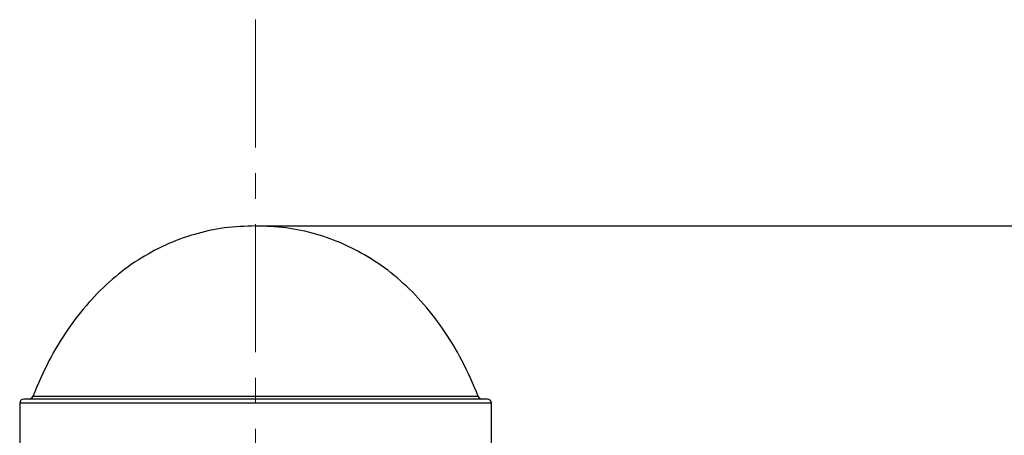
# Model space of a CAD drawing. Extents: x -179160 to -171096, y -127988 to -122286.
# Drawn here: x -174741 to -174497, y -122787 to -122684 of the extents above; entities that cross this region are included whole.
import ezdxf

# ---------------------------------------------------------------- set-up
doc = ezdxf.new("R2010")
doc.units = 0
doc.header["$MEASUREMENT"] = 0
doc.linetypes.add('CENTERX2', pattern=[20.32, 12.7, -2.54, 2.54, -2.54])
doc.layers.get('0').update_dxf_attribs({"linetype": 'CONTINUOUS'})
doc.layers.get('Defpoints').update_dxf_attribs({"linetype": 'CONTINUOUS'})
doc.layers.add('WK', color=150, linetype='CONTINUOUS')
doc.layers.add('标注层', color=7, linetype='CONTINUOUS')
doc.styles.add('SLDTEXTSTYLE0', font='Century Gothic')
doc.dimstyles.get("Standard").update_dxf_attribs({"dimtxt": 50, "dimasz": 0.18, "dimexe": 0.18, "dimexo": 0.0625, "dimgap": 0.09, "dimtad": 1, "dimdec": 0, "dimzin": 0, "dimdsep": 46, "dimtxsty": 'SLDTEXTSTYLE0', "dimcen": 0.09, "dimadec": 0, "dimazin": 0, "dimtfac": 1, "dimtdec": 0, "dimtofl": 0, "dimtmove": 2, "dimatfit": 3, "dimfxl": 1, "dimtolj": 1, "dimtzin": 0, "dimarcsym": 0})

# ---------------------------------------------------------------- blocks, each defined once
blk = doc.blocks.new('*D124')
at = {"layer": 'Defpoints', "color": 0, "transparency": 16777216}
for p in [(-174682.59, -122735.43), (-174682.59, -124379.93), (-174240.11, -124379.93)]:
    blk.add_point(p, dxfattribs=at)
at = {"layer": 'WK', "color": 0, "lineweight": -2, "transparency": 16777216}
for p, q in [((-174682.53, -122735.43), (-174239.93, -122735.43)), ((-174240.11, -122735.61), (-174240.11, -124379.75)), ((-174682.53, -124379.93), (-174239.93, -124379.93))]:
    blk.add_line(p, q, dxfattribs=at)
at = {"layer": 'WK', "color": 0, "transparency": 16777216}
for points in [[(-174240.14, -122735.61), (-174240.08, -122735.61), (-174240.11, -122735.43)], [(-174240.14, -124379.75), (-174240.08, -124379.75), (-174240.11, -124379.93)]]:
    blk.add_solid(points, dxfattribs=at)
at = {"layer": 'WK', "color": 0, "transparency": 16777216, "insert": (-174266.46, -123557.68), "char_height": 50, "attachment_point": 5, "rotation": 90, "style": 'SLDTEXTSTYLE0'}
blk.add_mtext('\\A1;1644', dxfattribs=at)

msp = doc.modelspace()

# ---------------------------------------------------------------- linework, layer by layer
at = {"color": 7, "linetype": 'Continuous', "lineweight": 25}
for p, q in [((-174625.09, -122778.43), (-174740.09, -122778.43)), ((-174741.09, -122779.43), (-174741.09, -122790.43)), ((-174624.09, -122790.43), (-174624.09, -122779.43))]:
    msp.add_line(p, q, dxfattribs=at)
at = {"color": 1, "linetype": 'Continuous', "lineweight": 25}
for p, q in [((-174627.34, -122777.8), (-174737.85, -122777.8)), ((-174624.09, -122779.43), (-174741.09, -122779.43))]:
    msp.add_line(p, q, dxfattribs=at)
at = {"color": 7, "linetype": 'Continuous', "lineweight": 25}
for centre, start, end in [((-174740.09, -122779.43), 90, 180), ((-174738.78, -122777.43), 270, 338.5464), ((-174626.41, -122777.43), 201.4536, 270), ((-174625.09, -122779.43), 0, 90)]:
    msp.add_arc(centre, 1, start, end, dxfattribs=at)
for points, knots in [([(-174682.59, -122735.43), (-174685.17, -122735.53), (-174690.3, -122735.73), (-174697.83, -122737.39), (-174705.05, -122740.06), (-174711.91, -122743.82), (-174718.29, -122748.62), (-174724.15, -122754.44), (-174729.41, -122761.25), (-174734.13, -122769.07), (-174736.58, -122774.83), (-174737.85, -122777.8)], [0, 0, 0, 0, 0.104125, 0.20708, 0.310142, 0.414688, 0.522151, 0.631945, 0.747317, 0.869583, 1, 1, 1, 1]), ([(-174627.34, -122777.8), (-174628.63, -122774.78), (-174631.13, -122768.93), (-174635.95, -122760.99), (-174641.33, -122754.09), (-174647.29, -122748.27), (-174653.71, -122743.54), (-174660.51, -122739.89), (-174667.63, -122737.32), (-174675.03, -122735.72), (-174680.06, -122735.53), (-174682.59, -122735.43)], [0, 0, 0, 0, 0.132707, 0.256986, 0.374167, 0.485641, 0.592848, 0.695395, 0.796586, 0.897717, 1, 1, 1, 1])]:
    msp.add_open_spline(points, degree=3, knots=knots, dxfattribs=at)
at = {"layer": '标注层', "color": 1, "linetype": 'CENTERX2', "lineweight": 0, "ltscale": 2.5}
msp.add_line((-174682.59, -122684.23), (-174682.59, -124879.93), dxfattribs=at)

# ---------------------------------------------------------------- dimensions: what is measured, and where the dimension line sits
at = {"layer": 'WK', "color": 0}
dim = msp.add_linear_dim(base=(-174240.11194282, -124379.93339546), p1=(-174682.59328556, -122735.43339546), p2=(-174682.59328556, -124379.93339546), angle=90, dimstyle='Standard', dxfattribs=at)
dim.commit()
dim.dimension.update_dxf_attribs({"geometry": '*D124', "text_midpoint": (-174266.45959068, -123557.68339546)})

doc.saveas('drawing.dxf')
